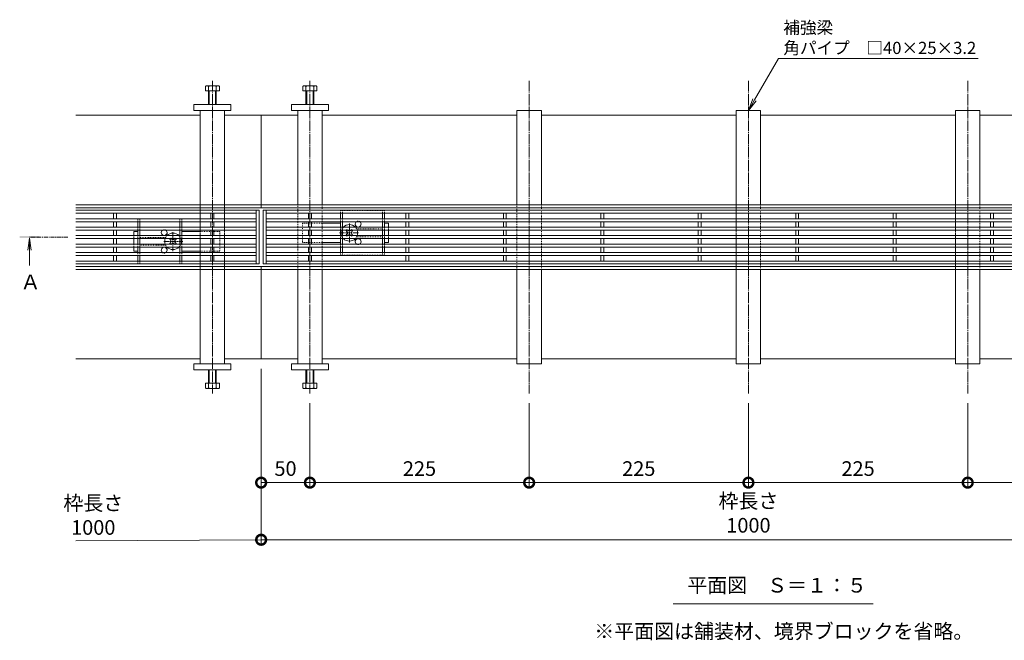
# Model space of a CAD drawing. Units: millimetres. Extents: x 1711 to 4615, y 681 to 2845.
# Drawn here: x 1711 to 2721, y 1851 to 2487 of the extents above; entities that cross this region are included whole.
import ezdxf
from ezdxf import colors
from ezdxf.entities.mleader import LeaderData, LeaderLine
from ezdxf.math import Vec2, Vec3

# ---------------------------------------------------------------- set-up
doc = ezdxf.new("R2010")
doc.units = ezdxf.units.MM
for name, pattern in [('中心線（短）', [6.773333, 4.233333, -0.846667, 0.846667, -0.846667]), ('中心線（長）', [13.546667, 11.006667, -0.846667, 0.846667, -0.846667]), ('点線（標準）', [1.693333, 0.846667, -0.846667])]:
    doc.linetypes.add(name, pattern=pattern)
doc.layers.get('Defpoints').update_dxf_attribs({"lineweight": 9})
for name, color, linetype, lineweight in [('アンカー', 7, 'Continuous', 9), ('スライドスクリューロック', 7, 'Continuous', 9), ('スリット蓋', 3, 'Continuous', 9), ('ホルダー', 2, 'Continuous', 9), ('六角ボルト', 2, 'Continuous', 9), ('寸法', 7, 'Continuous', 9), ('寸法 @ 5', 7, 'Continuous', 9), ('引出線 @ 5', 7, 'Continuous', 9), ('枠', 7, 'Continuous', 9), ('矢視', 4, 'Continuous', 9), ('見出し', 7, 'Continuous', 9), ('見出し @ 5', 7, 'Continuous', 9), ('角パイプ（蓋受け）', 7, 'Continuous', 9), ('角パイプ（補強梁）', 7, 'Continuous', 9)]:
    doc.layers.add(name, color=color, linetype=linetype, lineweight=lineweight)
doc.styles.add('(K)MSゴシック', font='MS Gothic.ttf')
doc.styles.add('文字_異尺度_H2.5', font='MS Gothic.ttf', dxfattribs={"height": 2.5})
doc.styles.add('文字_異尺度_H3.0', font='MS Gothic.ttf', dxfattribs={"height": 3})
doc.styles.add('ＭＳ ゴシック', font='MS Gothic.ttf', dxfattribs={"width": 1.05, "height": 4})
doc.dimstyles.new('KAD-1', dxfattribs={"dimtxt": 3, "dimasz": 4, "dimexe": 1, "dimexo": 2, "dimgap": 1, "dimtad": 1, "dimdec": 1, "dimdsep": 46, "dimtxsty": '(K)MSゴシック', "dimblk": 'DOTSMALL', "dimcen": 0, "dimclrd": 7, "dimclre": 256, "dimclrt": 2, "dimadec": 0, "dimazin": 0, "dimtfac": 1, "dimtdec": 1, "dimtmove": 0, "dimatfit": 3, "dimldrblk": 'DOTSMALL', "dimfxl": 1, "dimlwd": -1, "dimlwe": -1, "dimarcsym": 0})

# ---------------------------------------------------------------- blocks, each defined once
blk = doc.blocks.new('_DotSmall')
at = {"color": 0, "linetype": 'ByBlock', "const_width": 0.5}
blk.add_lwpolyline([(-0.0625, 0, 1), (0.0625, 0, 1)], format="xyb", close=True, dxfattribs=at)
blk = doc.blocks.new('*D235')
at = {"layer": 'Defpoints', "color": 0, "linetype": 'Continuous', "transparency": 16777216}
for p in [(1958.5, 2139.4), (2958.5, 2139.4), (2958.5, 1953.9)]:
    blk.add_point(p, dxfattribs=at)
at = {"layer": '寸法', "transparency": 16777216}
for p, q in [((1958.5, 2129.4), (1958.5, 1948.9)), ((2958.5, 2129.4), (2958.5, 1948.9))]:
    blk.add_line(p, q, dxfattribs=at)
at = {"layer": '寸法', "color": 7, "transparency": 16777216}
blk.add_line((1958.5, 1953.9), (2958.5, 1953.9), dxfattribs=at)
at = {"layer": '寸法', "color": 7, "linetype": 'Continuous', "transparency": 16777216, "xscale": 20, "yscale": 20, "zscale": 20, "rotation": 180}
blk.add_blockref('_DotSmall', (1958.5, 1953.9), dxfattribs=at)
at = {"layer": '寸法', "color": 7, "linetype": 'Continuous', "transparency": 16777216, "xscale": 20, "yscale": 20, "zscale": 20}
blk.add_blockref('_DotSmall', (2958.5, 1953.9), dxfattribs=at)
at = {"layer": '寸法', "color": 2, "linetype": 'Continuous', "lineweight": 9, "transparency": 16777216, "insert": (2458.5, 1979.3), "char_height": 15, "attachment_point": 5, "style": '(K)MSゴシック', "bg_fill": 3, "box_fill_scale": 1.1, "bg_fill_color": 9, "bg_fill_true_color": 13158600, "bg_fill_transparency": 0}
blk.add_mtext('枠長さ\\P1000', dxfattribs=at)
blk = doc.blocks.new('*D234')
at = {"layer": 'Defpoints', "color": 0, "linetype": 'Continuous', "transparency": 16777216}
for p in [(1958.5, 2139.4), (2008.5, 2104.1), (2008.5, 2012.5)]:
    blk.add_point(p, dxfattribs=at)
at = {"layer": '寸法', "transparency": 16777216}
for p, q in [((1958.5, 2129.4), (1958.5, 2007.5)), ((2008.5, 2094.1), (2008.5, 2007.5))]:
    blk.add_line(p, q, dxfattribs=at)
at = {"layer": '寸法', "color": 7, "transparency": 16777216}
blk.add_line((1958.5, 2012.5), (2008.5, 2012.5), dxfattribs=at)
at = {"layer": '寸法', "color": 7, "linetype": 'Continuous', "transparency": 16777216, "xscale": 20, "yscale": 20, "zscale": 20, "rotation": 180}
blk.add_blockref('_DotSmall', (1958.5, 2012.5), dxfattribs=at)
at = {"layer": '寸法', "color": 7, "linetype": 'Continuous', "transparency": 16777216, "xscale": 20, "yscale": 20, "zscale": 20}
blk.add_blockref('_DotSmall', (2008.5, 2012.5), dxfattribs=at)
at = {"layer": '寸法', "color": 2, "linetype": 'Continuous', "lineweight": 9, "transparency": 16777216, "insert": (1983.5, 2025), "char_height": 15, "attachment_point": 5, "style": '(K)MSゴシック', "bg_fill": 3, "box_fill_scale": 1.1, "bg_fill_color": 9, "bg_fill_true_color": 13158600, "bg_fill_transparency": 0}
blk.add_mtext('50', dxfattribs=at)
blk = doc.blocks.new('_Open')
at = {"color": 0, "linetype": 'ByBlock', "lineweight": -2}
for p, q in [((-1, 0.167), (0, 0)), ((-1, -0.167), (0, 0)), ((0, 0), (-1, 0))]:
    blk.add_line(p, q, dxfattribs=at)
blk = doc.blocks.new('*D232')
at = {"layer": 'Defpoints', "color": 0, "linetype": 'Continuous', "transparency": 16777216}
for p in [(2008.5, 2104.1), (2233.5, 2104.1), (2233.5, 2012.5)]:
    blk.add_point(p, dxfattribs=at)
at = {"layer": '寸法', "transparency": 16777216}
for p, q in [((2008.5, 2094.1), (2008.5, 2007.5)), ((2233.5, 2094.1), (2233.5, 2007.5))]:
    blk.add_line(p, q, dxfattribs=at)
at = {"layer": '寸法', "color": 7, "transparency": 16777216}
blk.add_line((2008.5, 2012.5), (2233.5, 2012.5), dxfattribs=at)
at = {"layer": '寸法', "color": 7, "linetype": 'Continuous', "transparency": 16777216, "xscale": 20, "yscale": 20, "zscale": 20, "rotation": 180}
blk.add_blockref('_DotSmall', (2008.5, 2012.5), dxfattribs=at)
at = {"layer": '寸法', "color": 7, "linetype": 'Continuous', "transparency": 16777216, "xscale": 20, "yscale": 20, "zscale": 20}
blk.add_blockref('_DotSmall', (2233.5, 2012.5), dxfattribs=at)
at = {"layer": '寸法', "color": 2, "linetype": 'Continuous', "lineweight": 9, "transparency": 16777216, "insert": (2121, 2025), "char_height": 15, "attachment_point": 5, "style": '(K)MSゴシック', "bg_fill": 3, "box_fill_scale": 1.1, "bg_fill_color": 9, "bg_fill_true_color": 13158600, "bg_fill_transparency": 0}
blk.add_mtext('225', dxfattribs=at)
blk = doc.blocks.new('*D231')
at = {"layer": 'Defpoints', "color": 0, "linetype": 'Continuous', "transparency": 16777216}
for p in [(2458.5, 2104.1), (2683.5, 2104.1), (2683.5, 2012.5)]:
    blk.add_point(p, dxfattribs=at)
at = {"layer": '寸法', "transparency": 16777216}
for p, q in [((2458.5, 2094.1), (2458.5, 2007.5)), ((2683.5, 2094.1), (2683.5, 2007.5))]:
    blk.add_line(p, q, dxfattribs=at)
at = {"layer": '寸法', "color": 7, "transparency": 16777216}
blk.add_line((2458.5, 2012.5), (2683.5, 2012.5), dxfattribs=at)
at = {"layer": '寸法', "color": 7, "linetype": 'Continuous', "transparency": 16777216, "xscale": 20, "yscale": 20, "zscale": 20, "rotation": 180}
blk.add_blockref('_DotSmall', (2458.5, 2012.5), dxfattribs=at)
at = {"layer": '寸法', "color": 7, "linetype": 'Continuous', "transparency": 16777216, "xscale": 20, "yscale": 20, "zscale": 20}
blk.add_blockref('_DotSmall', (2683.5, 2012.5), dxfattribs=at)
at = {"layer": '寸法', "color": 2, "linetype": 'Continuous', "lineweight": 9, "transparency": 16777216, "insert": (2571, 2025), "char_height": 15, "attachment_point": 5, "style": '(K)MSゴシック', "bg_fill": 3, "box_fill_scale": 1.1, "bg_fill_color": 9, "bg_fill_true_color": 13158600, "bg_fill_transparency": 0}
blk.add_mtext('225', dxfattribs=at)
blk = doc.blocks.new('*D230')
at = {"layer": 'Defpoints', "color": 0, "linetype": 'Continuous', "transparency": 16777216}
for p in [(2683.5, 2104.1), (2908.5, 2104.1), (2908.5, 2012.5)]:
    blk.add_point(p, dxfattribs=at)
at = {"layer": '寸法', "transparency": 16777216}
for p, q in [((2683.5, 2094.1), (2683.5, 2007.5)), ((2908.5, 2094.1), (2908.5, 2007.5))]:
    blk.add_line(p, q, dxfattribs=at)
at = {"layer": '寸法', "color": 7, "transparency": 16777216}
blk.add_line((2683.5, 2012.5), (2908.5, 2012.5), dxfattribs=at)
at = {"layer": '寸法', "color": 7, "linetype": 'Continuous', "transparency": 16777216, "xscale": 20, "yscale": 20, "zscale": 20, "rotation": 180}
blk.add_blockref('_DotSmall', (2683.5, 2012.5), dxfattribs=at)
at = {"layer": '寸法', "color": 7, "linetype": 'Continuous', "transparency": 16777216, "xscale": 20, "yscale": 20, "zscale": 20}
blk.add_blockref('_DotSmall', (2908.5, 2012.5), dxfattribs=at)
at = {"layer": '寸法', "color": 2, "linetype": 'Continuous', "lineweight": 9, "transparency": 16777216, "insert": (2796, 2025), "char_height": 15, "attachment_point": 5, "style": '(K)MSゴシック', "bg_fill": 3, "box_fill_scale": 1.1, "bg_fill_color": 9, "bg_fill_true_color": 13158600, "bg_fill_transparency": 0}
blk.add_mtext('225', dxfattribs=at)
blk = doc.blocks.new('*D229')
at = {"layer": 'Defpoints', "color": 0, "linetype": 'Continuous', "transparency": 16777216}
for p in [(2233.5, 2104.1), (2458.5, 2104.1), (2458.5, 2012.5)]:
    blk.add_point(p, dxfattribs=at)
at = {"layer": '寸法', "transparency": 16777216}
for p, q in [((2233.5, 2094.1), (2233.5, 2007.5)), ((2458.5, 2094.1), (2458.5, 2007.5))]:
    blk.add_line(p, q, dxfattribs=at)
at = {"layer": '寸法', "color": 7, "transparency": 16777216}
blk.add_line((2233.5, 2012.5), (2458.5, 2012.5), dxfattribs=at)
at = {"layer": '寸法', "color": 7, "linetype": 'Continuous', "transparency": 16777216, "xscale": 20, "yscale": 20, "zscale": 20, "rotation": 180}
blk.add_blockref('_DotSmall', (2233.5, 2012.5), dxfattribs=at)
at = {"layer": '寸法', "color": 7, "linetype": 'Continuous', "transparency": 16777216, "xscale": 20, "yscale": 20, "zscale": 20}
blk.add_blockref('_DotSmall', (2458.5, 2012.5), dxfattribs=at)
at = {"layer": '寸法', "color": 2, "linetype": 'Continuous', "lineweight": 9, "transparency": 16777216, "insert": (2346, 2025), "char_height": 15, "attachment_point": 5, "style": '(K)MSゴシック', "bg_fill": 3, "box_fill_scale": 1.1, "bg_fill_color": 9, "bg_fill_true_color": 13158600, "bg_fill_transparency": 0}
blk.add_mtext('225', dxfattribs=at)

msp = doc.modelspace()

# ---------------------------------------------------------------- linework, layer by layer
at = {"layer": 'アンカー', "color": 7, "linetype": 'Continuous', "lineweight": 9}
for p, q in [((1889.52, 2394.41), (1889.52, 2400.41)), ((1889.52, 2400.41), (1927.52, 2400.41)), ((1927.52, 2394.41), (1889.52, 2394.41)), ((1927.52, 2400.41), (1927.52, 2394.41)), ((2027.52, 2400.41), (1989.52, 2400.41)), ((1989.52, 2400.41), (1989.52, 2394.41)), ((1989.52, 2394.41), (2027.52, 2394.41)), ((2027.52, 2394.41), (2027.52, 2400.41)), ((1927.52, 2134.41), (1889.52, 2134.41)), ((1889.52, 2134.41), (1889.52, 2128.41)), ((1927.52, 2128.41), (1927.52, 2134.41)), ((1889.52, 2128.41), (1927.52, 2128.41))]:
    msp.add_line(p, q, dxfattribs=at)
at = {"layer": 'スライドスクリューロック', "color": 7, "linetype": '点線（標準）', "lineweight": 9}
for p, q in [((2001.02, 2278.76), (2001.02, 2258.76)), ((2001.02, 2278.76), (2021.02, 2278.76)), ((2089.02, 2274.61), (2089.02, 2271.61)), ((1828.02, 2265.91), (1828.02, 2262.91)), ((1916.02, 2270.06), (1896.02, 2270.06)), ((1916.02, 2270.06), (1916.02, 2250.06)), ((2089.02, 2265.91), (2089.02, 2262.91)), ((1828.02, 2257.21), (1828.02, 2254.21)), ((2001.02, 2258.76), (2021.02, 2258.76)), ((1916.02, 2250.06), (1896.02, 2250.06))]:
    msp.add_line(p, q, dxfattribs=at)
at = {"layer": 'スライドスクリューロック', "color": 7, "linetype": 'Continuous', "lineweight": 9}
for p, q in [((2021.02, 2278.76), (2040.02, 2278.76)), ((2089.02, 2278.76), (2085.02, 2278.76)), ((2089.02, 2274.61), (2089.02, 2278.76)), ((1828.02, 2270.06), (1832.02, 2270.06)), ((1828.02, 2265.91), (1828.02, 2270.06)), ((1896.02, 2270.06), (1877.02, 2270.06)), ((2089.02, 2271.61), (2089.02, 2265.91)), ((1828.02, 2262.91), (1828.02, 2257.21)), ((1828.02, 2254.21), (1828.02, 2250.06)), ((2021.02, 2258.76), (2040.02, 2258.76)), ((2085.02, 2258.76), (2089.02, 2258.76)), ((2089.02, 2262.91), (2089.02, 2258.76)), ((1832.02, 2250.06), (1828.02, 2250.06)), ((1896.02, 2250.06), (1877.02, 2250.06))]:
    msp.add_line(p, q, dxfattribs=at)
at = {"layer": 'スライドスクリューロック', "color": 7, "linetype": '中心線（短）', "lineweight": 9}
for p, q in [((2049.02, 2258.76), (2049.02, 2278.76)), ((1868.02, 2250.06), (1868.02, 2270.06)), ((2039.02, 2268.76), (2059.02, 2268.76)), ((1878.02, 2260.06), (1858.02, 2260.06))]:
    msp.add_line(p, q, dxfattribs=at)
at = {"layer": 'スライドスクリューロック', "color": 6, "linetype": '点線（標準）', "lineweight": 9}
for p, q in [((1865.21, 2262.91), (1865.72, 2263.42)), ((1866.23, 2262.91), (1865.72, 2263.42)), ((1869.81, 2262.91), (1870.32, 2263.42)), ((1870.32, 2263.42), (1870.83, 2262.91)), ((2046.21, 2271.61), (2046.72, 2272.12)), ((2046.72, 2265.4), (2046.21, 2265.91)), ((2047.23, 2271.61), (2046.72, 2272.12)), ((2047.23, 2265.91), (2046.72, 2265.4)), ((2050.81, 2271.61), (2051.32, 2272.12)), ((2050.81, 2265.91), (2051.32, 2265.4)), ((2051.32, 2272.12), (2051.83, 2271.61)), ((2051.83, 2265.91), (2051.32, 2265.4)), ((1865.72, 2256.7), (1865.21, 2257.21)), ((1866.23, 2257.21), (1865.72, 2256.7)), ((1869.81, 2257.21), (1870.32, 2256.7)), ((1870.83, 2257.21), (1870.32, 2256.7))]:
    msp.add_line(p, q, dxfattribs=at)
at = {"layer": 'スライドスクリューロック', "color": 6, "linetype": 'Continuous', "lineweight": 9}
for p, q in [((2046.54, 2270.17), (2045.66, 2271.06)), ((2046.54, 2267.34), (2045.66, 2266.46)), ((2051.49, 2270.17), (2052.38, 2271.06)), ((2051.49, 2267.34), (2052.38, 2266.46)), ((1865.54, 2261.47), (1864.66, 2262.36)), ((1865.54, 2258.64), (1864.66, 2257.76)), ((1870.49, 2261.47), (1871.38, 2262.36)), ((1870.49, 2258.64), (1871.38, 2257.76))]:
    msp.add_line(p, q, dxfattribs=at)
at = {"layer": 'スライドスクリューロック', "color": 6, "linetype": '点線（標準）'}
for centre, start, end in [((2049.02, 2268.76), 136.50942, 160.40958), ((2049.02, 2268.76), 19.59042, 43.49058), ((1868.02, 2260.06), 136.50942, 160.40958), ((1868.02, 2260.06), 19.59042, 43.49058), ((2049.02, 2268.76), 199.59042, 223.49058), ((2049.02, 2268.76), 316.50942, 340.40958), ((1868.02, 2260.06), 199.59042, 223.49058), ((1868.02, 2260.06), 316.50942, 340.40958)]:
    msp.add_arc(centre, 8.5, start, end, dxfattribs=at)
at = {"layer": 'スライドスクリューロック', "color": 6, "linetype": 'Continuous'}
for centre, start, end in [((2049.02, 2268.76), 43.49058, 136.50942), ((1868.02, 2260.06), 43.49058, 136.50942), ((2049.02, 2268.76), 160.40958, 199.59042), ((2049.02, 2268.76), 340.40958, 19.59042), ((1868.02, 2260.06), 160.40958, 199.59042), ((1868.02, 2260.06), 223.49058, 316.50942), ((1868.02, 2260.06), 340.40958, 19.59042), ((2049.02, 2268.76), 223.49058, 316.50942)]:
    msp.add_arc(centre, 8.5, start, end, dxfattribs=at)
at = {"layer": 'スライドスクリューロック', "color": 6, "linetype": 'Continuous', "lineweight": 9}
for centre, start, end in [((2045.13, 2268.76), 315, 45), ((2049.02, 2272.65), 223.98214, 316.01786), ((2049.02, 2264.87), 43.98214, 136.01786), ((2052.91, 2268.76), 135, 225), ((1864.13, 2260.06), 315, 45), ((1868.02, 2263.95), 223.98214, 316.01786), ((1868.02, 2256.17), 43.98214, 136.01786), ((1871.91, 2260.06), 135, 225)]:
    msp.add_arc(centre, 2, start, end, dxfattribs=at)
at = {"layer": 'スリット蓋', "color": 3, "linetype": 'Continuous', "lineweight": 13}
for p, q in [((1768.52, 2291.91), (1956.52, 2291.91)), ((1768.52, 2288.91), (1953.52, 2288.91)), ((1807.02, 2283.24), (1807.02, 2288.91)), ((1810.02, 2283.24), (1810.02, 2288.91)), ((1907.02, 2283.24), (1907.02, 2288.91)), ((1910.02, 2283.24), (1910.02, 2288.91)), ((1953.52, 2291.91), (1953.52, 2236.91)), ((1956.52, 2291.91), (1956.52, 2236.91)), ((1960.52, 2291.91), (2956.52, 2291.91)), ((1960.52, 2291.91), (1960.52, 2236.91)), ((1963.52, 2291.91), (1963.52, 2236.91)), ((1963.52, 2288.91), (2953.52, 2288.91)), ((2007.02, 2283.24), (2007.02, 2288.91)), ((2010.02, 2283.24), (2010.02, 2288.91)), ((2107.02, 2283.24), (2107.02, 2288.91)), ((2110.02, 2283.24), (2110.02, 2288.91)), ((2207.02, 2283.24), (2207.02, 2288.91)), ((2210.02, 2283.24), (2210.02, 2288.91)), ((2307.02, 2283.24), (2307.02, 2288.91)), ((2310.02, 2283.24), (2310.02, 2288.91)), ((2407.02, 2283.24), (2407.02, 2288.91)), ((2410.02, 2283.24), (2410.02, 2288.91)), ((2507.02, 2283.24), (2507.02, 2288.91)), ((2510.02, 2283.24), (2510.02, 2288.91)), ((2607.02, 2283.24), (2607.02, 2288.91)), ((2610.02, 2283.24), (2610.02, 2288.91)), ((2707.02, 2283.24), (2707.02, 2288.91)), ((2710.02, 2283.24), (2710.02, 2288.91)), ((1768.52, 2283.24), (1953.52, 2283.24)), ((1768.52, 2280.24), (1953.52, 2280.24)), ((1768.52, 2274.57), (1953.52, 2274.57)), ((1807.02, 2274.57), (1807.02, 2280.24)), ((1810.02, 2274.57), (1810.02, 2280.24)), ((1907.02, 2274.57), (1907.02, 2280.24)), ((1910.02, 2274.57), (1910.02, 2280.24)), ((1963.52, 2283.24), (2953.52, 2283.24)), ((1963.52, 2280.24), (2953.52, 2280.24)), ((1963.52, 2274.57), (2953.52, 2274.57)), ((2007.02, 2274.57), (2007.02, 2280.24)), ((2010.02, 2274.57), (2010.02, 2280.24)), ((2107.02, 2274.57), (2107.02, 2280.24)), ((2110.02, 2274.57), (2110.02, 2280.24)), ((2207.02, 2274.57), (2207.02, 2280.24)), ((2210.02, 2274.57), (2210.02, 2280.24)), ((2307.02, 2274.57), (2307.02, 2280.24)), ((2310.02, 2274.57), (2310.02, 2280.24)), ((2407.02, 2274.57), (2407.02, 2280.24)), ((2410.02, 2274.57), (2410.02, 2280.24)), ((2507.02, 2274.57), (2507.02, 2280.24)), ((2510.02, 2274.57), (2510.02, 2280.24)), ((2607.02, 2274.57), (2607.02, 2280.24)), ((2610.02, 2274.57), (2610.02, 2280.24)), ((2707.02, 2274.57), (2707.02, 2280.24)), ((2710.02, 2274.57), (2710.02, 2280.24)), ((1768.52, 2271.57), (1953.52, 2271.57)), ((1768.52, 2265.91), (1953.52, 2265.91)), ((1807.02, 2265.91), (1807.02, 2271.57)), ((1810.02, 2265.91), (1810.02, 2271.57)), ((1907.02, 2265.91), (1907.02, 2271.57)), ((1910.02, 2265.91), (1910.02, 2271.57)), ((1963.52, 2271.57), (2953.52, 2271.57)), ((1963.52, 2265.91), (2953.52, 2265.91)), ((2007.02, 2265.91), (2007.02, 2271.57)), ((2010.02, 2265.91), (2010.02, 2271.57)), ((2107.02, 2265.91), (2107.02, 2271.57)), ((2110.02, 2265.91), (2110.02, 2271.57)), ((2207.02, 2265.91), (2207.02, 2271.57)), ((2210.02, 2265.91), (2210.02, 2271.57)), ((2307.02, 2265.91), (2307.02, 2271.57)), ((2310.02, 2265.91), (2310.02, 2271.57)), ((2407.02, 2265.91), (2407.02, 2271.57)), ((2410.02, 2265.91), (2410.02, 2271.57)), ((2507.02, 2265.91), (2507.02, 2271.57)), ((2510.02, 2265.91), (2510.02, 2271.57)), ((2607.02, 2265.91), (2607.02, 2271.57)), ((2610.02, 2265.91), (2610.02, 2271.57)), ((2707.02, 2265.91), (2707.02, 2271.57)), ((2710.02, 2265.91), (2710.02, 2271.57)), ((1768.52, 2262.91), (1953.52, 2262.91)), ((1768.52, 2257.24), (1953.52, 2257.24)), ((1768.52, 2254.24), (1953.52, 2254.24)), ((1807.02, 2257.24), (1807.02, 2262.91)), ((1807.02, 2248.57), (1807.02, 2254.24)), ((1810.02, 2257.24), (1810.02, 2262.91)), ((1810.02, 2248.57), (1810.02, 2254.24)), ((1907.02, 2257.24), (1907.02, 2262.91)), ((1907.02, 2248.57), (1907.02, 2254.24)), ((1910.02, 2257.24), (1910.02, 2262.91)), ((1910.02, 2248.57), (1910.02, 2254.24)), ((1963.52, 2262.91), (2953.52, 2262.91)), ((1963.52, 2257.24), (2953.52, 2257.24)), ((1963.52, 2254.24), (2953.52, 2254.24)), ((2007.02, 2257.24), (2007.02, 2262.91)), ((2007.02, 2248.57), (2007.02, 2254.24)), ((2010.02, 2257.24), (2010.02, 2262.91)), ((2010.02, 2248.57), (2010.02, 2254.24)), ((2107.02, 2257.24), (2107.02, 2262.91)), ((2107.02, 2248.57), (2107.02, 2254.24)), ((2110.02, 2257.24), (2110.02, 2262.91)), ((2110.02, 2248.57), (2110.02, 2254.24)), ((2207.02, 2257.24), (2207.02, 2262.91)), ((2207.02, 2248.57), (2207.02, 2254.24)), ((2210.02, 2257.24), (2210.02, 2262.91)), ((2210.02, 2248.57), (2210.02, 2254.24)), ((2307.02, 2257.24), (2307.02, 2262.91)), ((2307.02, 2248.57), (2307.02, 2254.24)), ((2310.02, 2257.24), (2310.02, 2262.91)), ((2310.02, 2248.57), (2310.02, 2254.24)), ((2407.02, 2257.24), (2407.02, 2262.91)), ((2407.02, 2248.57), (2407.02, 2254.24)), ((2410.02, 2257.24), (2410.02, 2262.91)), ((2410.02, 2248.57), (2410.02, 2254.24)), ((2507.02, 2257.24), (2507.02, 2262.91)), ((2507.02, 2248.57), (2507.02, 2254.24)), ((2510.02, 2257.24), (2510.02, 2262.91)), ((2510.02, 2248.57), (2510.02, 2254.24)), ((2607.02, 2257.24), (2607.02, 2262.91)), ((2607.02, 2248.57), (2607.02, 2254.24)), ((2610.02, 2257.24), (2610.02, 2262.91)), ((2610.02, 2248.57), (2610.02, 2254.24)), ((2707.02, 2257.24), (2707.02, 2262.91)), ((2707.02, 2248.57), (2707.02, 2254.24)), ((2710.02, 2257.24), (2710.02, 2262.91)), ((2710.02, 2248.57), (2710.02, 2254.24)), ((1768.52, 2248.57), (1953.52, 2248.57)), ((1768.52, 2245.57), (1953.52, 2245.57)), ((1807.02, 2245.57), (1807.02, 2239.91)), ((1810.02, 2245.57), (1810.02, 2239.91)), ((1907.02, 2245.57), (1907.02, 2239.91)), ((1910.02, 2245.57), (1910.02, 2239.91)), ((1963.52, 2248.57), (2953.52, 2248.57)), ((1963.52, 2245.57), (2953.52, 2245.57)), ((2007.02, 2245.57), (2007.02, 2239.91)), ((2010.02, 2245.57), (2010.02, 2239.91)), ((2107.02, 2245.57), (2107.02, 2239.91)), ((2110.02, 2245.57), (2110.02, 2239.91)), ((2207.02, 2245.57), (2207.02, 2239.91)), ((2210.02, 2245.57), (2210.02, 2239.91)), ((2307.02, 2245.57), (2307.02, 2239.91)), ((2310.02, 2245.57), (2310.02, 2239.91)), ((2407.02, 2245.57), (2407.02, 2239.91)), ((2410.02, 2245.57), (2410.02, 2239.91)), ((2507.02, 2245.57), (2507.02, 2239.91)), ((2510.02, 2245.57), (2510.02, 2239.91)), ((2607.02, 2245.57), (2607.02, 2239.91)), ((2610.02, 2245.57), (2610.02, 2239.91)), ((2707.02, 2245.57), (2707.02, 2239.91)), ((2710.02, 2245.57), (2710.02, 2239.91)), ((1768.52, 2239.91), (1953.52, 2239.91)), ((1768.52, 2236.91), (1956.52, 2236.91)), ((1960.52, 2236.91), (2956.52, 2236.91)), ((1963.52, 2239.91), (2953.52, 2239.91))]:
    msp.add_line(p, q, dxfattribs=at)
at = {"layer": 'ホルダー', "color": 2, "linetype": '点線（標準）', "lineweight": 9}
for p, q in [((2040.02, 2291.76), (2085.02, 2291.76)), ((2040.02, 2291.76), (2040.02, 2289.01)), ((2040.02, 2283.31), (2040.02, 2280.31)), ((2042.02, 2291.76), (2042.02, 2289.01)), ((2042.02, 2283.31), (2042.02, 2280.31)), ((2083.02, 2291.76), (2083.02, 2289.01)), ((2083.02, 2283.31), (2083.02, 2280.31)), ((2085.02, 2291.76), (2085.02, 2289.01)), ((2085.02, 2283.31), (2085.02, 2280.31)), ((1877.02, 2283.06), (1832.02, 2283.06)), ((1832.02, 2283.06), (1832.02, 2280.31)), ((1832.02, 2274.61), (1832.02, 2271.61)), ((1834.02, 2283.06), (1834.02, 2280.31)), ((1834.02, 2274.61), (1834.02, 2271.61)), ((1875.02, 2283.06), (1875.02, 2280.31)), ((1875.02, 2274.61), (1875.02, 2271.61)), ((1877.02, 2283.06), (1877.02, 2280.31)), ((1877.02, 2274.61), (1877.02, 2271.61)), ((2040.02, 2274.61), (2040.02, 2271.61)), ((2042.02, 2274.61), (2042.02, 2271.61)), ((2083.02, 2274.61), (2083.02, 2271.61)), ((2085.02, 2274.61), (2085.02, 2271.61)), ((1832.02, 2265.91), (1832.02, 2262.91)), ((1834.02, 2265.91), (1834.02, 2262.91)), ((1860.52, 2264.06), (1834.02, 2264.06)), ((1875.02, 2265.91), (1875.02, 2262.91)), ((1877.02, 2265.91), (1877.02, 2262.91)), ((2040.02, 2265.91), (2040.02, 2262.91)), ((2042.02, 2265.91), (2042.02, 2262.91)), ((2056.52, 2272.76), (2083.02, 2272.76)), ((2083.02, 2264.76), (2056.52, 2264.76)), ((2083.02, 2265.91), (2083.02, 2262.91)), ((2085.02, 2265.91), (2085.02, 2262.91)), ((1832.02, 2257.21), (1832.02, 2254.21)), ((1834.02, 2257.21), (1834.02, 2254.21)), ((1834.02, 2256.06), (1860.52, 2256.06)), ((1875.02, 2257.21), (1875.02, 2254.21)), ((1877.02, 2257.21), (1877.02, 2254.21)), ((2040.02, 2254.21), (2040.02, 2257.21)), ((2042.02, 2254.21), (2042.02, 2257.21)), ((2083.02, 2254.21), (2083.02, 2257.21)), ((2085.02, 2254.21), (2085.02, 2257.21)), ((1832.02, 2245.51), (1832.02, 2248.51)), ((1834.02, 2245.51), (1834.02, 2248.51)), ((1875.02, 2245.51), (1875.02, 2248.51)), ((1877.02, 2245.51), (1877.02, 2248.51)), ((2040.02, 2245.76), (2040.02, 2248.51)), ((2085.02, 2245.76), (2040.02, 2245.76)), ((2042.02, 2245.76), (2042.02, 2248.51)), ((2083.02, 2245.76), (2083.02, 2248.51)), ((2085.02, 2245.76), (2085.02, 2248.51)), ((1832.02, 2237.06), (1832.02, 2239.81)), ((1832.02, 2237.06), (1877.02, 2237.06)), ((1834.02, 2237.06), (1834.02, 2239.81)), ((1875.02, 2237.06), (1875.02, 2239.81)), ((1877.02, 2237.06), (1877.02, 2239.81))]:
    msp.add_line(p, q, dxfattribs=at)
at = {"layer": 'ホルダー', "color": 2, "linetype": 'Continuous', "lineweight": 9}
for p, q in [((2040.02, 2289.01), (2040.02, 2283.31)), ((2042.02, 2289.01), (2042.02, 2283.31)), ((2083.02, 2289.01), (2083.02, 2283.31)), ((2085.02, 2289.01), (2085.02, 2283.31)), ((1832.02, 2280.31), (1832.02, 2274.61)), ((1834.02, 2280.31), (1834.02, 2274.61)), ((1875.02, 2280.31), (1875.02, 2274.61)), ((1877.02, 2280.31), (1877.02, 2274.61)), ((2040.02, 2280.31), (2040.02, 2274.61)), ((2042.02, 2280.31), (2042.02, 2274.61)), ((2083.02, 2280.31), (2083.02, 2274.61)), ((2085.02, 2280.31), (2085.02, 2274.61)), ((1832.02, 2271.61), (1832.02, 2265.91)), ((1834.02, 2271.61), (1834.02, 2265.91)), ((1875.02, 2271.61), (1875.02, 2265.91)), ((1877.02, 2271.61), (1877.02, 2265.91)), ((2040.02, 2271.61), (2040.02, 2265.91)), ((2042.02, 2271.61), (2042.02, 2265.91)), ((2083.02, 2271.61), (2083.02, 2265.91)), ((2085.02, 2271.61), (2085.02, 2265.91)), ((1832.02, 2262.91), (1832.02, 2257.21)), ((1832.02, 2254.21), (1832.02, 2248.51)), ((1834.02, 2262.91), (1834.02, 2257.21)), ((1834.02, 2254.21), (1834.02, 2248.51)), ((1875.02, 2262.91), (1875.02, 2257.21)), ((1875.02, 2254.21), (1875.02, 2248.51)), ((1877.02, 2262.91), (1877.02, 2257.21)), ((1877.02, 2254.21), (1877.02, 2248.51)), ((2040.02, 2262.91), (2040.02, 2257.21)), ((2040.02, 2248.51), (2040.02, 2254.21)), ((2042.02, 2262.91), (2042.02, 2257.21)), ((2042.02, 2248.51), (2042.02, 2254.21)), ((2083.02, 2262.91), (2083.02, 2257.21)), ((2083.02, 2248.51), (2083.02, 2254.21)), ((2085.02, 2262.91), (2085.02, 2257.21)), ((2085.02, 2248.51), (2085.02, 2254.21)), ((1832.02, 2239.81), (1832.02, 2245.51)), ((1834.02, 2239.81), (1834.02, 2245.51)), ((1875.02, 2239.81), (1875.02, 2245.51)), ((1877.02, 2239.81), (1877.02, 2245.51))]:
    msp.add_line(p, q, dxfattribs=at)
at = {"layer": 'ホルダー', "color": 6, "linetype": 'Continuous'}
for p, q in [((2046.21, 2271.61), (2045.66, 2271.06)), ((2046.21, 2265.91), (2045.66, 2266.46)), ((2047.23, 2271.61), (2047.58, 2271.26)), ((2047.23, 2265.91), (2047.58, 2266.26)), ((2050.81, 2271.61), (2050.46, 2271.26)), ((2050.81, 2265.91), (2050.46, 2266.26)), ((2051.83, 2271.61), (2052.38, 2271.06)), ((2051.83, 2265.91), (2052.38, 2266.46)), ((1865.21, 2262.91), (1864.66, 2262.36)), ((1865.21, 2257.21), (1864.66, 2257.76)), ((1866.23, 2262.91), (1866.58, 2262.56)), ((1866.23, 2257.21), (1866.58, 2257.56)), ((1869.81, 2262.91), (1869.46, 2262.56)), ((1869.81, 2257.21), (1869.46, 2257.56)), ((1870.83, 2262.91), (1871.38, 2262.36)), ((1870.83, 2257.21), (1871.38, 2257.76))]:
    msp.add_line(p, q, dxfattribs=at)
at = {"layer": 'ホルダー', "color": 2, "linetype": 'Continuous'}
for centre, start, end in [((2058.02, 2277.76), 121.78833, 58.21167), ((1859.02, 2269.06), 121.78833, 58.21167), ((1859.02, 2251.06), 301.78833, 238.21167), ((2058.02, 2259.76), 301.78833, 238.21167)]:
    msp.add_arc(centre, 3, start, end, dxfattribs=at)
at = {"layer": 'ホルダー', "color": 2, "linetype": '点線（標準）'}
for centre, start, end in [((2058.02, 2277.76), 58.21167, 121.78833), ((1859.02, 2269.06), 58.21167, 121.78833), ((2058.02, 2259.76), 238.21167, 301.78833), ((1859.02, 2251.06), 238.21167, 301.78833)]:
    msp.add_arc(centre, 3, start, end, dxfattribs=at)
at = {"layer": '六角ボルト', "color": 2, "linetype": 'Continuous', "lineweight": 9}
for p, q in [((1901.32, 2414.41), (1901.32, 2419.11)), ((1902.66, 2419.71), (1913.86, 2419.71)), ((1904.52, 2400.41), (1904.52, 2419.11)), ((1912.52, 2419.11), (1912.52, 2400.41)), ((1915.72, 2419.11), (1915.72, 2414.41)), ((2001.32, 2419.11), (2001.32, 2414.41)), ((2014.38, 2419.71), (2003.18, 2419.71)), ((2004.52, 2419.11), (2004.52, 2400.41)), ((2012.52, 2400.41), (2012.52, 2419.11)), ((2015.72, 2414.41), (2015.72, 2419.11)), ((1915.72, 2414.41), (1901.32, 2414.41)), ((1905.22, 2400.41), (1905.22, 2414.41)), ((1911.82, 2414.41), (1911.82, 2400.41)), ((2001.32, 2414.41), (2015.72, 2414.41)), ((2005.22, 2414.41), (2005.22, 2400.41)), ((2011.82, 2400.41), (2011.82, 2414.41)), ((1904.52, 2128.41), (1904.52, 2109.71)), ((1905.22, 2128.41), (1905.22, 2114.41)), ((1911.82, 2114.41), (1911.82, 2128.41)), ((1912.52, 2109.71), (1912.52, 2128.41)), ((1915.72, 2114.41), (1901.32, 2114.41)), ((1901.32, 2114.41), (1901.32, 2109.71)), ((1915.72, 2109.71), (1915.72, 2114.41)), ((1903.18, 2109.11), (1913.86, 2109.11))]:
    msp.add_line(p, q, dxfattribs=at)
for centre, radius, start, end in [((1902.92, 2417.33), 2.39, 47.9749, 132.0251), ((1908.52, 2406.3), 13.42, 72.65606, 107.34394), ((1914.12, 2417.33), 2.39, 47.9749, 132.0251), ((2002.92, 2417.33), 2.39, 47.9749, 132.0251), ((2008.52, 2406.3), 13.42, 72.65606, 107.34394), ((2014.12, 2417.33), 2.39, 47.9749, 132.0251), ((1902.92, 2111.48), 2.39, 227.9749, 312.0251), ((1908.52, 2122.52), 13.42, 252.65606, 287.34394), ((1914.12, 2111.48), 2.39, 227.9749, 312.0251)]:
    msp.add_arc(centre, radius, start, end, dxfattribs=at)
at = {"layer": '寸法', "color": 7, "linetype": 'Continuous', "lineweight": 9}
msp.add_line((1768.52, 1952.66), (1958.52, 1953.9), dxfattribs=at)
at = {"layer": '枠', "color": 7, "linetype": 'Continuous', "lineweight": 9}
for p, q in [((1768.52, 2389.41), (1896.02, 2389.41)), ((1921.02, 2389.41), (1958.52, 2389.41)), ((1996.02, 2389.41), (1958.52, 2389.41)), ((1958.52, 2389.41), (1958.52, 2294.41)), ((2221.02, 2389.41), (2021.02, 2389.41)), ((2446.02, 2389.41), (2246.02, 2389.41)), ((2671.02, 2389.41), (2471.02, 2389.41)), ((2896.02, 2389.41), (2696.02, 2389.41)), ((1768.52, 2297.61), (1958.52, 2297.61)), ((1768.52, 2294.41), (1958.52, 2294.41)), ((2958.52, 2297.61), (1958.52, 2297.61)), ((2958.52, 2294.41), (1958.52, 2294.41)), ((1768.52, 2234.41), (1958.52, 2234.41)), ((2958.52, 2234.41), (1958.52, 2234.41)), ((1768.52, 2231.21), (1958.52, 2231.21)), ((2958.52, 2231.21), (1958.52, 2231.21)), ((1896.02, 2139.41), (1768.52, 2139.41))]:
    msp.add_line(p, q, dxfattribs=at)
at = {"layer": '矢視', "color": 4, "linetype": 'Continuous', "lineweight": 9}
for q in [(1719.12, 2251.02), (1722.38, 2251.02), (1720.75, 2235.41)]:
    msp.add_line((1720.75, 2263.41), q, dxfattribs=at)
at = {"layer": '矢視', "color": 4, "linetype": '中心線（短）', "lineweight": 9}
msp.add_line((1760.02, 2264.41), (1720.75, 2264.41), dxfattribs=at)
at = {"layer": '矢視', "color": 4, "linetype": 'Continuous', "lineweight": 9}
msp.add_solid([(1730.75, 2263.41), (1710.75, 2263.41), (1730.75, 2265.41), (1710.75, 2265.41)], dxfattribs=at)
at = {"layer": '見出し', "color": 7, "linetype": 'Continuous', "lineweight": 9}
msp.add_line((2381.15, 1888.13), (2586.51, 1888.13), dxfattribs=at)
at = {"layer": '角パイプ（蓋受け）', "color": 7, "linetype": '点線（標準）', "lineweight": 9}
for p, q in [((1896.02, 2297.61), (1921.02, 2297.61)), ((1896.02, 2231.21), (1896.02, 2297.61)), ((1921.02, 2297.61), (1921.02, 2231.21)), ((1996.02, 2297.61), (2021.02, 2297.61)), ((1996.02, 2231.21), (1996.02, 2297.61)), ((2021.02, 2297.61), (2021.02, 2231.21)), ((2221.02, 2297.61), (2246.02, 2297.61)), ((2221.02, 2231.21), (2221.02, 2297.61)), ((2246.02, 2297.61), (2246.02, 2231.21)), ((2446.02, 2297.61), (2471.02, 2297.61)), ((2446.02, 2231.21), (2446.02, 2297.61)), ((2471.02, 2297.61), (2471.02, 2231.21)), ((2671.02, 2297.61), (2696.02, 2297.61)), ((2671.02, 2231.21), (2671.02, 2297.61)), ((2696.02, 2297.61), (2696.02, 2231.21)), ((1921.02, 2231.21), (1896.02, 2231.21)), ((2021.02, 2231.21), (1996.02, 2231.21)), ((2246.02, 2231.21), (2221.02, 2231.21)), ((2471.02, 2231.21), (2446.02, 2231.21)), ((2696.02, 2231.21), (2671.02, 2231.21))]:
    msp.add_line(p, q, dxfattribs=at)
at = {"layer": '角パイプ（補強梁）', "color": 7, "linetype": '中心線（長）', "lineweight": 9}
msp.add_line((1908.52, 2424.72), (1908.52, 2104.1), dxfattribs=at)
at = {"layer": '角パイプ（補強梁）', "color": 7, "linetype": 'Continuous', "lineweight": 9}
for p, q in [((1896.02, 2394.41), (1896.02, 2297.61)), ((1896.02, 2394.41), (1921.02, 2394.41)), ((1921.02, 2297.61), (1921.02, 2394.41)), ((1996.02, 2394.41), (2021.02, 2394.41)), ((1996.02, 2297.61), (1996.02, 2394.41)), ((2021.02, 2394.41), (2021.02, 2297.61)), ((2221.02, 2394.41), (2246.02, 2394.41)), ((2221.02, 2297.61), (2221.02, 2394.41)), ((2246.02, 2394.41), (2246.02, 2297.61)), ((2446.02, 2394.41), (2446.02, 2297.61)), ((2446.02, 2394.41), (2471.02, 2394.41)), ((2471.02, 2394.41), (2471.02, 2297.61)), ((2671.02, 2394.41), (2671.02, 2297.61)), ((2671.02, 2394.41), (2696.02, 2394.41)), ((2696.02, 2394.41), (2696.02, 2297.61)), ((1896.02, 2231.21), (1896.02, 2134.41)), ((1921.02, 2134.41), (1921.02, 2231.21)), ((1896.02, 2134.41), (1921.02, 2134.41))]:
    msp.add_line(p, q, dxfattribs=at)
at = {"layer": '角パイプ（補強梁）', "color": 7, "linetype": '点線（標準）', "lineweight": 9}
for p, q in [((1896.02, 2297.61), (1896.02, 2231.21)), ((1921.02, 2231.21), (1921.02, 2297.61)), ((1996.02, 2231.21), (1996.02, 2297.61)), ((2021.02, 2297.61), (2021.02, 2231.21)), ((2221.02, 2231.21), (2221.02, 2297.61)), ((2246.02, 2297.61), (2246.02, 2231.21)), ((2446.02, 2297.61), (2446.02, 2231.21)), ((2471.02, 2297.61), (2471.02, 2231.21)), ((2671.02, 2297.61), (2671.02, 2231.21)), ((2696.02, 2297.61), (2696.02, 2231.21))]:
    msp.add_line(p, q, dxfattribs=at)

# ---------------------------------------------------------------- block references
at = {"layer": '寸法', "color": 7, "linetype": 'Continuous', "lineweight": 9, "xscale": 20, "yscale": 20, "zscale": 20}
msp.add_blockref('_DotSmall', (1958.52, 1953.9), dxfattribs=at)

# ---------------------------------------------------------------- texts
at = {"layer": '寸法', "color": 2, "linetype": 'Continuous', "lineweight": 9, "insert": (1786.25, 1977.07), "char_height": 15, "attachment_point": 5, "style": '(K)MSゴシック'}
msp.add_mtext('枠長さ\\P1000', dxfattribs=at)
at = {"layer": '矢視', "color": 2, "linetype": 'Continuous', "lineweight": 9, "style": 'ＭＳ ゴシック'}
msp.add_text('Ａ', height=15.24, dxfattribs=at).set_placement((1711.43, 2210.75))
at = {"layer": '見出し @ 5', "color": 2, "linetype": 'Continuous', "lineweight": 9, "char_height": 15, "attachment_point": 1, "style": '文字_異尺度_H3.0'}
for s, width, insert in [('平面図\u3000Ｓ＝１：５', 196.5614, (2395.83, 1914.7)), ('※平面図は舗装材、境界ブロックを省略。', 419.8857, (2300.34, 1867.5))]:
    msp.add_mtext_dynamic_manual_height_columns(s, width=width, gutter_width=75, heights=[0], dxfattribs=dict(at, insert=insert))

# ---------------------------------------------------------------- leaders
at = {"layer": '引出線 @ 5', "color": 7, "linetype": 'Continuous', "lineweight": 9}
ml = msp.add_multileader_mtext('Standard', dxfattribs=at)
ml.set_content('補強梁\\P角パイプ\u3000□40×25×3.2', color=7, style='文字_異尺度_H2.5')
ml.set_leader_properties(linetype='Continuous', lineweight=5)
ml.set_arrow_properties(name='OPEN')
ml.build(insert=Vec2(0, 0))
ml.multileader.update_dxf_attribs({"has_dogleg": 0, "text_left_attachment_type": 5, "text_right_attachment_type": 5, "arrow_head_size": 12.5, "scale": 5})
ctx = ml.context
ctx.base_point, ctx.scale, ctx.char_height, ctx.arrow_head_size, ctx.landing_gap_size, ctx.plane_origin = Vec3(2489.28, 2447.69), 5, 12.5, 12.5, 5, Vec3(2458.52, 2394.41)
ctx.left_attachment, ctx.right_attachment = 5, 5
notes = []
notes.append((ctx, [(0, (1, 1, 0), (2449.28, 2447.69), (1, 0), 40, [(0, [(2458.52, 2394.41)], 0, [])])]))
ctx.mtext.insert, ctx.mtext.flow_direction = Vec3(2494.28, 2485.62), 5
for ctx, leaders in notes:
    for number, flags, end, landing, length, lines in leaders:
        leader = LeaderData()
        leader.index, (leader.has_last_leader_line, leader.has_dogleg_vector, leader.attachment_direction) = number, flags
        leader.last_leader_point, leader.dogleg_vector, leader.dogleg_length = Vec3(end), Vec3(landing), length
        for number, points, colour, breaks in lines:
            line = LeaderLine()
            line.index, line.vertices, line.color, line.breaks = number, Vec3.list(points), colors.encode_raw_color(colour), breaks
            leader.lines.append(line)
        ctx.leaders.append(leader)

# ---------------------------------------------------------------- next in the draw order: dimensions: what is measured, and where the dimension line sits
at = {"layer": '寸法 @ 5', "color": 7, "linetype": 'Continuous', "lineweight": 9}
dim = msp.add_linear_dim(base=(2958.52, 1953.9), p1=(1958.52, 2139.41), p2=(2958.52, 2139.41), text='枠長さ\\P<>', dimstyle='KAD-1', override={"dimscale": 5, "dimtix": 0, "dimtofl": 1, "dimtmove": 1, "dimatfit": 3}, dxfattribs=at)
dim.commit()
dim.dimension.update_dxf_attribs({"geometry": '*D235', "text_midpoint": (2458.52, 1979.28)})

# ---------------------------------------------------------------- next in the draw order: linework, layer by layer
at = {"layer": 'アンカー', "color": 7, "linetype": 'Continuous', "lineweight": 9}
msp.add_line((2027.52, 2134.41), (2027.52, 2128.41), dxfattribs=at)
at = {"layer": '枠', "color": 7, "linetype": 'Continuous', "lineweight": 9}
for p, q in [((2221.02, 2139.41), (2021.02, 2139.41)), ((2446.02, 2139.41), (2246.02, 2139.41)), ((2671.02, 2139.41), (2471.02, 2139.41)), ((2896.02, 2139.41), (2696.02, 2139.41))]:
    msp.add_line(p, q, dxfattribs=at)
at = {"layer": '角パイプ（補強梁）', "color": 7, "linetype": 'Continuous', "lineweight": 9}
for p, q in [((2021.02, 2231.21), (2021.02, 2134.41)), ((2221.02, 2134.41), (2221.02, 2231.21)), ((2246.02, 2231.21), (2246.02, 2134.41)), ((2446.02, 2231.21), (2446.02, 2134.41)), ((2471.02, 2231.21), (2471.02, 2134.41)), ((2671.02, 2231.21), (2671.02, 2134.41)), ((2696.02, 2231.21), (2696.02, 2134.41)), ((2246.02, 2134.41), (2221.02, 2134.41)), ((2471.02, 2134.41), (2446.02, 2134.41)), ((2696.02, 2134.41), (2671.02, 2134.41))]:
    msp.add_line(p, q, dxfattribs=at)

# ---------------------------------------------------------------- next in the draw order: dimensions: what is measured, and where the dimension line sits
at = {"layer": '寸法 @ 5', "color": 7, "linetype": 'Continuous', "lineweight": 9}
for base, p1, p2, override, picture, middle in [((2008.52, 2012.49), (1958.52, 2139.41), (2008.52, 2104.1), {"dimscale": 5, "dimtix": 0, "dimtofl": 1, "dimtmove": 0, "dimatfit": 3}, '*D234', (1983.52, 2024.99)), ((2683.52, 2012.49), (2458.52, 2104.1), (2683.52, 2104.1), {"dimscale": 5, "dimtix": 0, "dimtofl": 1, "dimtmove": 1, "dimatfit": 3}, '*D231', (2571.02, 2024.99))]:
    dim = msp.add_linear_dim(base=base, p1=p1, p2=p2, dimstyle='KAD-1', override=override, dxfattribs=at)
    dim.commit()
    dim.dimension.update_dxf_attribs({"geometry": picture, "text_midpoint": middle})

# ---------------------------------------------------------------- next in the draw order: linework, layer by layer
at = {"layer": 'アンカー', "color": 7, "linetype": 'Continuous', "lineweight": 9}
for p, q in [((1989.52, 2134.41), (2027.52, 2134.41)), ((1989.52, 2128.41), (1989.52, 2134.41)), ((2027.52, 2128.41), (1989.52, 2128.41))]:
    msp.add_line(p, q, dxfattribs=at)
at = {"layer": '六角ボルト', "color": 2, "linetype": 'Continuous', "lineweight": 9}
for p, q in [((2004.52, 2109.71), (2004.52, 2128.41)), ((2005.22, 2114.41), (2005.22, 2128.41)), ((2011.82, 2128.41), (2011.82, 2114.41)), ((2012.52, 2128.41), (2012.52, 2109.71)), ((2001.32, 2114.41), (2015.72, 2114.41)), ((2001.32, 2109.71), (2001.32, 2114.41)), ((2015.72, 2114.41), (2015.72, 2109.71))]:
    msp.add_line(p, q, dxfattribs=at)
at = {"layer": '枠', "color": 7, "linetype": 'Continuous', "lineweight": 9}
for p, q in [((1958.52, 2234.41), (1958.52, 2139.41)), ((1996.02, 2139.41), (1921.02, 2139.41))]:
    msp.add_line(p, q, dxfattribs=at)
at = {"layer": '角パイプ（補強梁）', "color": 7, "linetype": 'Continuous', "lineweight": 9}
for q in [(1996.02, 2231.21), (2021.02, 2134.41)]:
    msp.add_line((1996.02, 2134.41), q, dxfattribs=at)

# ---------------------------------------------------------------- next in the draw order: dimensions: what is measured, and where the dimension line sits
at = {"layer": '寸法 @ 5', "color": 7, "linetype": 'Continuous', "lineweight": 9}
for base, p1, p2, picture, middle in [((2233.52, 2012.49), (2008.52, 2104.1), (2233.52, 2104.1), '*D232', (2121.02, 2024.99)), ((2908.52, 2012.49), (2683.52, 2104.1), (2908.52, 2104.1), '*D230', (2796.02, 2024.99))]:
    dim = msp.add_linear_dim(base=base, p1=p1, p2=p2, dimstyle='KAD-1', override={"dimscale": 5, "dimtix": 0, "dimtofl": 1, "dimtmove": 1, "dimatfit": 3}, dxfattribs=at)
    dim.commit()
    dim.dimension.update_dxf_attribs({"geometry": picture, "text_midpoint": middle})

# ---------------------------------------------------------------- next in the draw order: linework, layer by layer
at = {"layer": '六角ボルト', "color": 2, "linetype": 'Continuous', "lineweight": 9}
msp.add_line((2013.86, 2109.11), (2003.18, 2109.11), dxfattribs=at)
for centre, radius, start, end in [((2002.92, 2111.48), 2.39, 227.9749, 312.0251), ((2008.52, 2122.52), 13.42, 252.65606, 287.34394), ((2014.12, 2111.48), 2.39, 227.9749, 312.0251)]:
    msp.add_arc(centre, radius, start, end, dxfattribs=at)
at = {"layer": '角パイプ（補強梁）', "color": 7, "linetype": '中心線（長）', "lineweight": 9}
for p, q in [((2008.52, 2424.72), (2008.52, 2104.1)), ((2683.52, 2424.72), (2683.52, 2104.1))]:
    msp.add_line(p, q, dxfattribs=at)

# ---------------------------------------------------------------- next in the draw order: dimensions: what is measured, and where the dimension line sits
at = {"layer": '寸法 @ 5', "color": 7, "linetype": 'Continuous', "lineweight": 9}
dim = msp.add_linear_dim(base=(2458.52, 2012.49), p1=(2233.52, 2104.1), p2=(2458.52, 2104.1), dimstyle='KAD-1', override={"dimscale": 5, "dimtix": 0, "dimtofl": 1, "dimtmove": 1, "dimatfit": 3}, dxfattribs=at)
dim.commit()
dim.dimension.update_dxf_attribs({"geometry": '*D229', "text_midpoint": (2346.02, 2024.99)})

# ---------------------------------------------------------------- next in the draw order: linework, layer by layer
at = {"layer": '角パイプ（補強梁）', "color": 7, "linetype": '中心線（長）', "lineweight": 9}
for p, q in [((2233.52, 2424.72), (2233.52, 2104.1)), ((2458.52, 2424.72), (2458.52, 2104.1))]:
    msp.add_line(p, q, dxfattribs=at)

doc.saveas('drawing.dxf')
